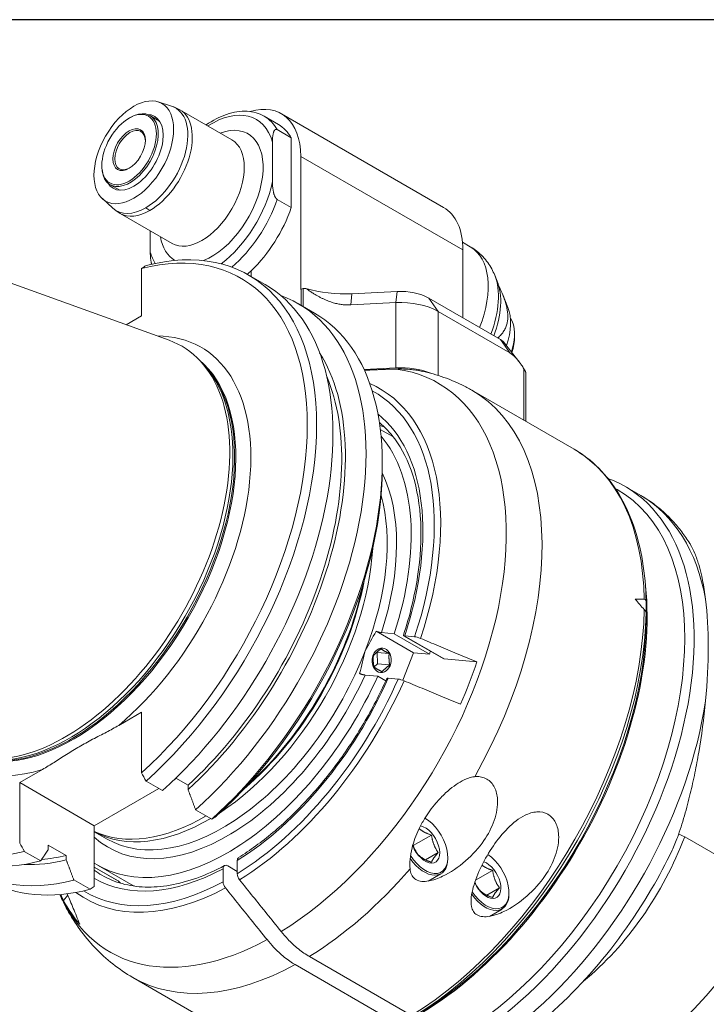
# Model space of a CAD drawing. Units: inches. Extents: x 0.5 to 21.5, y 0.5 to 16.5.
# Drawn here: x 18.3 to 20.4, y 13.6 to 16.5 of the extents above; entities that cross this region are included whole.
import ezdxf

# ---------------------------------------------------------------- set-up
doc = ezdxf.new("R2010")
doc.units = ezdxf.units.IN
doc.header["$LTSCALE"] = 2
doc.header["$MEASUREMENT"] = 0
doc.layers.get('0').update_dxf_attribs({"lineweight": 25})
doc.layers.add('L', color=7, linetype='Continuous', lineweight=18)

# ---------------------------------------------------------------- blocks, each defined once
blk = doc.blocks.new('Borders A PLAIN')
at = {"layer": 'L', "color": 7, "linetype": 'Continuous', "lineweight": 25}
blk.add_line((10.7492, 8.2483), (0.2492, 8.2483), dxfattribs=at)

msp = doc.modelspace()

# ---------------------------------------------------------------- linework, layer by layer
at = {"layer": 'L'}
for p, q in [((18.7534, 16.2532), (18.7931, 16.2406)), ((18.7574, 16.1963), (18.729, 16.2127)), ((18.9715, 16.1409), (18.8175, 16.2298)), ((19.1092, 16.1864), (19.0674, 16.2105)), ((19.5984, 15.9408), (19.1182, 16.2181)), ((18.6672, 16.2052), (18.67, 16.2068)), ((19.1057, 16.171), (19.1474, 16.1469)), ((19.0917, 16.0173), (19.0917, 16.1343)), ((19.1474, 15.9405), (19.1474, 16.1469)), ((17.274, 16.0922), (18.7858, 15.5474)), ((18.5865, 16.0654), (18.5865, 16.0622)), ((19.1753, 15.6981), (19.1753, 16.0919)), ((19.1753, 16.0919), (19.6555, 15.8147)), ((18.6393, 15.9917), (18.6109, 16.0081)), ((18.588, 15.9667), (18.6188, 15.9387)), ((19.1474, 15.9405), (19.1057, 15.9646)), ((18.7944, 15.834), (18.6404, 15.9229)), ((18.7298, 15.8084), (18.7298, 15.8713)), ((19.6544, 15.8375), (19.6775, 15.8242)), ((19.6555, 15.6137), (19.6555, 15.8147)), ((18.7038, 15.6195), (18.7038, 15.7599)), ((19.0291, 15.7538), (19.0291, 15.7358)), ((19.0216, 15.7402), (19.0701, 15.7122)), ((19.757, 15.7226), (19.7499, 15.74)), ((19.1768, 15.699), (19.1753, 15.6981)), ((19.1768, 15.699), (19.1768, 15.6506)), ((19.1829, 15.7007), (19.1906, 15.7011)), ((19.1829, 15.647), (19.1829, 15.7007)), ((19.3236, 15.6521), (19.327, 15.6851)), ((19.327, 15.6851), (19.4605, 15.6919)), ((19.4605, 15.6919), (19.457, 15.6588)), ((19.7891, 15.6442), (19.7724, 15.6849)), ((19.1683, 15.6555), (19.2161, 15.6279)), ((19.3236, 15.6521), (19.457, 15.6588)), ((19.457, 15.6588), (19.457, 15.4654)), ((19.5543, 15.6722), (19.7668, 15.5495)), ((19.5821, 15.6326), (19.5543, 15.6722)), ((19.7947, 15.5098), (19.5821, 15.6326)), ((19.5821, 15.4433), (19.5821, 15.6326)), ((18.7038, 15.6195), (18.6583, 15.5933)), ((19.7668, 15.5495), (19.7947, 15.5098)), ((19.779, 15.5393), (19.8213, 15.4847)), ((19.8086, 15.5575), (19.8086, 15.5655)), ((18.8919, 15.4705), (18.8819, 15.4817)), ((19.457, 15.4654), (19.3629, 15.4606)), ((19.8364, 15.4626), (19.8364, 15.3104)), ((19.8422, 15.4501), (19.8422, 15.307)), ((19.682, 15.3996), (19.9846, 15.2248)), ((19.411, 15.2832), (19.4478, 15.262)), ((19.4168, 15.1697), (19.4168, 15.1844)), ((20.1068, 15.1088), (20.1127, 15.1054)), ((20.1826, 15.0878), (20.1365, 15.1144)), ((20.1983, 14.7367), (20.1982, 14.7365)), ((19.3985, 14.6861), (19.509, 14.6223)), ((19.4146, 14.6817), (19.4521, 14.6784)), ((19.4521, 14.6784), (19.5565, 14.6181)), ((19.5975, 14.6049), (19.4801, 14.6727)), ((19.6004, 14.604), (19.4821, 14.6723)), ((19.4833, 14.6722), (19.5126, 14.6696)), ((19.4013, 14.6229), (19.4004, 14.6235)), ((19.4371, 14.6197), (19.4013, 14.6229)), ((19.403, 14.5891), (19.4013, 14.6229)), ((19.509, 14.6223), (19.4773, 14.5406)), ((19.5565, 14.6181), (19.509, 14.6223)), ((19.3923, 14.5797), (19.403, 14.5891)), ((19.4387, 14.5859), (19.403, 14.5891)), ((19.6972, 14.5953), (19.6004, 14.604)), ((19.4034, 14.5528), (19.3658, 14.5562)), ((19.4271, 14.5391), (19.4034, 14.5528)), ((19.4638, 14.544), (19.4345, 14.5466)), ((18.6363, 14.4068), (18.7038, 14.4458)), ((18.7038, 14.2666), (18.7038, 14.4458)), ((18.3432, 14.2376), (18.4106, 14.2765)), ((18.3432, 14.2376), (18.3432, 14.0584)), ((18.5641, 14.11), (18.3432, 14.2376)), ((18.7175, 14.2422), (18.7661, 14.2142)), ((18.807, 14.2502), (18.8016, 14.2471)), ((18.8056, 14.251), (18.8418, 14.2301)), ((18.8418, 14.2301), (18.8418, 14.217)), ((18.7553, 14.2204), (18.5641, 14.11)), ((18.8642, 14.1575), (18.9121, 14.1299)), ((18.8955, 14.1395), (18.8899, 14.1363)), ((19.5441, 14.1318), (19.5432, 14.1324)), ((18.5641, 14.11), (18.5641, 13.9296)), ((18.6021, 14.0705), (18.5641, 14.0924)), ((19.5626, 14.0823), (19.5086, 14.0511)), ((18.4278, 14.0527), (18.4278, 14.0396)), ((18.4812, 14.0219), (18.4278, 14.0527)), ((20.5683, 13.9296), (20.3123, 14.0774)), ((18.4055, 14.006), (18.3569, 14.034)), ((19.5827, 14.0306), (19.545, 14.0088)), ((18.4812, 14.0088), (18.4812, 14.0219)), ((18.9873, 14.0069), (18.9873, 13.9679)), ((19.6109, 14.0161), (19.6109, 14.0129)), ((18.6347, 13.9465), (18.5641, 13.9872)), ((18.5641, 13.9869), (18.6361, 13.9454)), ((18.5756, 13.9926), (18.68, 13.9323)), ((18.9456, 13.9438), (18.9456, 13.9828)), ((18.9595, 13.9908), (18.9873, 13.9748)), ((19.5531, 13.9462), (19.5905, 13.9678)), ((19.7436, 13.9779), (19.6931, 13.9487)), ((18.5514, 13.9217), (18.5036, 13.9493)), ((19.7636, 13.9261), (19.726, 13.9043)), ((19.7919, 13.9116), (19.7919, 13.9084)), ((18.4855, 13.9046), (18.4724, 13.8882)), ((19.734, 13.8417), (19.7715, 13.8634)), ((19.2009, 13.7228), (19.5036, 13.5481)), ((19.4618, 13.5239), (19.1591, 13.6987)), ((18.678, 13.6607), (18.9807, 13.4859))]:
    msp.add_line(p, q, dxfattribs=at)
at = {"layer": 'L', "flags": 128}
msp.add_lwpolyline([(19.3658, 14.5562), (19.3654, 14.5562), (19.3648, 14.5563), (19.3643, 14.5564), (19.3637, 14.5564), (19.3631, 14.5566), (19.3625, 14.5567), (19.3619, 14.5568), (19.3612, 14.5569), (19.3606, 14.5571), (19.36, 14.5572), (19.3593, 14.5574), (19.3586, 14.5576), (19.3579, 14.5578), (19.3572, 14.558), (19.3564, 14.5582), (19.3557, 14.5585), (19.355, 14.5587), (19.3542, 14.5589), (19.3535, 14.5592), (19.3528, 14.5594), (19.3521, 14.5597), (19.3513, 14.56), (19.3506, 14.5603), (19.3498, 14.5606)], dxfattribs=at)
at = {"layer": 'L'}
for centre, major_axis, ratio in [((18.6811, 16.104), (-0.0834, -0.1444), 0.57735), ((18.6672, 16.112), (0.0571, 0.0989), 0.57735), ((18.6672, 16.112), (0.034, 0.0588), 0.57735), ((19.415, 14.5997), (0.0032, 0.0359), 0.788675)]:
    msp.add_ellipse(centre, major_axis=major_axis, ratio=ratio, dxfattribs=at)
for centre, major_axis, ratio, start_param, end_param in [((18.7169, 16.0833), (0.0878, 0.1521), 0.57735, 3.926991, 6.408193), ((18.9804, 15.9794), (0.1378, 0.2387), 0.57735, 5.497787, 6.832758), ((18.67, 16.1104), (-0.0591, -0.1023), 0.57735, 5.497787, 10.210176), ((18.6811, 16.104), (0.0615, 0.1065), 0.57735, 2.829489, 6.595289), ((18.729, 16.0763), (0.0886, 0.1534), 0.57735, 3.926991, 6.283185), ((18.9108, 15.9714), (0.1329, 0.2301), 0.57735, 5.7708, 7.124254), ((18.9247, 15.9633), (0.1427, 0.2472), 0.57735, 5.956661, 6.283185), ((18.9108, 15.9714), (0.1083, 0.1875), 0.57735, 3.774638, 6.89574), ((18.9665, 15.9392), (0.1427, 0.2472), 0.57735, 5.956661, 6.283185), ((18.67, 16.1104), (-0.032, -0.0554), 0.57735, 2.386509, 7.038269), ((18.8829, 15.9874), (0.0886, 0.1534), 0.57735, 3.141593, 6.283185), ((18.9108, 15.9714), (0.1329, 0.2301), 0.57735, 4.081384, 5.224775), ((18.9247, 15.9633), (0.1427, 0.2472), 0.57735, 4.16105, 5.038913), ((18.7169, 16.0833), (-0.0878, -0.1521), 0.57735, 6.158178, 7.068583), ((18.729, 16.0763), (-0.0886, -0.1534), 0.57735, 0, 0.785398), ((18.729, 16.012), (0.0492, -0.0852), 0.57735, 5.323254, 5.497787), ((18.9665, 15.9392), (0.1427, 0.2472), 0.57735, 4.242547, 5.038913), ((19.4606, 15.7021), (0.1378, 0.2387), 0.57735, 5.497787, 6.283185), ((18.5235, 14.9092), (0.4747, 0.8221), 0.57735, 4.198947, 6.796628), ((18.5372, 14.9012), (0.4844, 0.839), 0.57735, 4.193355, 6.802219), ((18.9108, 15.9714), (-0.1083, -0.1875), 0.57735, 5.670631, 6.285943), ((18.9108, 15.9714), (-0.1329, -0.2301), 0.57735, 5.7708, 5.979198), ((19.5496, 15.6026), (0.128, 0.2216), 0.57735, 4.959669, 6.283185), ((37.2125, -15.5128), (-18.1718, 31.4746), 0.57735, 0.017943, 0.018714), ((18.9665, 15.9392), (-0.1427, -0.2472), 0.57735, 1.038557, 1.100954), ((19.5913, 15.5784), (0.12, 0.2079), 0.57735, 4.976344, 5.862651), ((19.6068, 15.5695), (-0.1137, -0.197), 0.57735, 1.849738, 2.721058), ((18.5858, 14.8732), (0.4844, 0.839), 0.57735, 4.193355, 6.283185), ((19.1838, 15.695), (0.00984, 0), 0.57735, 1.658063, 2.356194), ((19.3056, 15.8267), (0.2461, 0), 0.57735, 4.226142, 4.799655), ((19.4708, 15.6239), (0.1181, 0), 0.57735, 0.785398, 1.658063), ((18.6839, 14.8165), (0.4844, 0.839), 0.57735, 4.193355, 6.384691), ((19.4708, 15.5683), (0.1575, 0), 0.57735, 0.785398, 1.658063), ((18.7317, 14.7889), (0.4844, 0.839), 0.57735, 4.193355, 6.283185), ((19.6764, 15.5294), (-0.0853, -0.1478), 0.57735, 1.906105, 2.721058), ((19.7112, 15.5093), (0.0689, 0.1193), 0.57735, 5.062125, 6.003442), ((18.4793, 14.9347), (0.3437, 0.5954), 0.57735, 3.038289, 6.386489), ((18.5235, 14.9092), (0.3565, 0.6176), 0.57735, 4.152722, 6.60187), ((19.7251, 15.5253), (0.0591, 0), 0.57735, 0.420534, 0.785398), ((19.7181, 15.5053), (-0.064, -0.1108), 0.57735, 1.941334, 2.356195), ((18.6615, 14.8294), (0.457, 0.7915), 0.57735, 4.209768, 5.989088), ((18.5012, 14.922), (0.3408, 0.5903), 0.57735, 3.244882, 6.179896), ((18.4978, 14.924), (-0.3408, -0.5903), 0.57735, 0.133386, 3.008206), ((18.492, 14.9273), (0.3413, 0.5912), 0.57735, 3.332214, 6.092564), ((19.0965, 14.5783), (0.4861, 0.842), 0.57735, 3.957365, 6.514408), ((19.4708, 15.3748), (-0.1575, 0), 0.57735, 4.107533, 4.799655), ((18.6615, 14.8294), (-0.4493, -0.7781), 0.57735, 1.073158, 2.732999), ((18.9734, 14.6494), (0.4359, 0.755), 0.57735, 5.053298, 6.348764), ((18.9665, 14.6534), (0.4274, 0.7403), 0.57735, 5.054879, 6.298803), ((19.18, 14.5301), (0.502, 0.8694), 0.57735, 4.729449, 6.283185), ((18.9665, 14.6534), (0.4035, 0.699), 0.57735, 5.059658, 6.195019), ((19.0848, 14.5851), (0.3937, 0.6819), 0.57735, 0.134673, 0.162644), ((18.9595, 14.6574), (0.3839, 0.6649), 0.57735, 5.064053, 6.079326), ((19.0639, 14.5971), (0.3839, 0.6649), 0.57735, 6.278429, 6.283185), ((19.4827, 14.3554), (0.502, 0.8694), 0.57735, 5.516421, 6.283185), ((18.7444, 14.7816), (-0.4754, -0.8234), 0.57735, 1.056921, 2.356194), ((19.6443, 14.262), (-0.4921, -0.8524), 0.57735, 6.183201, 9.524762), ((18.9595, 14.6574), (0.3533, 0.612), 0.57735, 5.071837, 5.913614), ((19.6304, 14.2701), (0.4823, 0.8353), 0.57735, 3.141593, 6.283185), ((18.9456, 14.6654), (-0.3435, -0.595), 0.57735, 1.832596, 2.630834), ((19.6905, 14.2354), (0.4921, 0.8524), 0.57735, 5.686179, 6.283185), ((18.9038, 14.6896), (0.3435, 0.595), 0.57735, 3.996348, 5.42843), ((18.8969, 14.6936), (-0.3388, -0.5869), 0.57735, 1.019102, 2.122491), ((18.8899, 14.6976), (-0.3438, -0.5954), 0.57735, 1.048649, 2.092943), ((19.5191, 14.3344), (0.4823, 0.8353), 0.57735, 3.806421, 5.618357), ((20.6856, 13.6609), (1.4931, -1.9772), 0.120193, 2.060879, 2.079513), ((20.6856, 13.6609), (-1.4556, 0.6547), 0.624043, 5.318278, 5.336912), ((20.1791, 14.7592), (0.0171, 0.02), 0.422781, 5.828386, 6.621287), ((19.9393, 14.0917), (0.2856, 0.9676), 0.349506, 5.225335, 5.602119), ((19.4827, 14.3554), (-0.502, -0.8694), 0.57735, 0.814814, 2.33756), ((19.4925, 14.3497), (0.4991, 0.8644), 0.57735, 3.956577, 5.477109), ((19.5163, 14.336), (-0.4823, -0.8353), 0.57735, 0.816015, 2.347391), ((20.1791, 14.7554), (-0.0187, 0.0163), 0.220343, 3.33429, 4.127191), ((19.4973, 14.6641), (-0.0185, 0.0072), 0.211325, 5.651271, 5.748747), ((19.5265, 14.6615), (-0.0184, 0.0071), 0.211567, 4.602634, 5.649567), ((18.9456, 14.6654), (-0.3435, -0.595), 0.57735, 0, 1.832596), ((19.0639, 14.5971), (-0.3839, -0.6649), 0.57735, 1.92246, 1.935058), ((19.6073, 14.6219), (-0.0098, -0.017), 0.57735, 0, 0.261799), ((19.0848, 14.5851), (0.4814, 0.8338), 0.57735, 4.902563, 5.045813), ((18.9595, 14.6574), (-0.3533, -0.612), 0.57735, 6.155818, 8.018133), ((18.9595, 14.6574), (-0.3839, -0.6649), 0.57735, 6.252734, 8.025917), ((18.9665, 14.6534), (-0.4035, -0.699), 0.57735, 0.821992, 1.747126), ((18.9665, 14.6534), (0.4274, 0.7403), 0.57735, 3.961542, 4.893498), ((18.9734, 14.6494), (0.4359, 0.755), 0.57735, 3.960866, 4.895079), ((19.4486, 14.5385), (0.0185, -0.0072), 0.211325, 2.509678, 2.607154), ((19.4778, 14.536), (0.0184, -0.0071), 0.211557, 1.46103, 2.507973), ((18.5372, 14.9012), (-0.4844, -0.839), 0.57735, 5.497787, 6.802219), ((19.6905, 14.2354), (-0.4921, -0.8524), 0.57735, 0, 2.167802), ((18.5235, 14.9092), (-0.3565, -0.6176), 0.57735, 5.964501, 6.842853), ((37.2125, 24.1673), (18.1718, -31.4746), 0.57735, 4.693675, 4.694446), ((18.8899, 14.6976), (-0.3438, -0.5954), 0.57735, 0.051025, 0.796844), ((18.9038, 14.6896), (-0.3435, -0.595), 0.57735, 0.011043, 0.796143), ((0.3722, 45.487), (18.2159, -31.5509), 0.57735, 0.017944, 0.018654), ((19.5441, 14.0547), (0.0472, -0.0818), 0.57735, 4.785227, 8.653002), ((19.5441, 14.0547), (0.0304, -0.0526), 0.57735, 4.449488, 8.967287), ((36.8519, 23.9591), (-18.1718, 31.4746), 0.57735, 1.552082, 1.552853), ((19.9226, 14.1014), (0.315, 0.5455), 0.57735, 4.130878, 4.992427), ((18.5858, 14.8732), (-0.4844, -0.839), 0.57735, 0, 0.519034), ((19.7251, 13.9502), (0.0472, -0.0818), 0.57735, 4.818255, 8.574811), ((18.6839, 14.8165), (-0.4844, -0.839), 0.57735, 6.18168, 6.802219), ((18.6615, 14.8294), (-0.457, -0.7915), 0.57735, 0.294097, 0.502621), ((18.6615, 14.8294), (-0.4493, -0.7781), 0.57735, 0.375597, 0.497638), ((19.0013, 13.9989), (0.0098, -0.0171), 0.577369, 3.160215, 3.927694), ((19.5413, 14.0531), (0.0492, -0.0852), 0.57735, 4.850966, 7.068583), ((19.7251, 13.9502), (0.0304, -0.0526), 0.57735, 4.558821, 8.817148), ((18.9665, 14.6534), (-0.4035, -0.699), 0.57735, 0.003009, 0.748805), ((18.9804, 14.6454), (-0.3937, -0.6819), 0.57735, 6.224142, 6.283185), ((18.9595, 13.9748), (-0.0098, 0.0171), 0.577368, 5.498459, 7.069288), ((19.0013, 13.9599), (-0.0098, 0.0171), 0.577369, 0.785993, 1.833167), ((19.18, 14.5301), (0.502, 0.8694), 0.57735, 3.956407, 4.393166), ((18.7317, 14.7889), (-0.4844, -0.839), 0.57735, 0, 0.519034), ((18.9665, 14.6534), (-0.4274, -0.7403), 0.57735, 6.267567, 7.034032), ((18.6248, 13.9294), (0.0098, 0.017), 0.57735, 6.131364, 6.283185), ((19.0848, 14.5851), (-0.3937, -0.6819), 0.57735, 6.131364, 6.148513), ((18.9595, 13.9358), (0.0098, -0.0171), 0.57737, 3.927585, 4.974759), ((18.9734, 14.6494), (-0.4359, -0.755), 0.57735, 6.217606, 7.034708), ((0.0116, 45.2788), (18.2159, -31.5509), 0.57735, 0.017944, 0.018654), ((19.0639, 14.5971), (-0.3839, -0.6649), 0.57735, 0, 0.004756), ((19.7223, 13.9486), (0.0492, -0.0852), 0.57735, 4.87378, 7.068583), ((20.1786, 13.9536), (-0.315, -0.5455), 0.57735, 0, 1.850834), ((19.0965, 14.5783), (-0.4861, -0.842), 0.57735, 5.893434, 7.03821), ((19.0848, 14.5851), (-0.4814, -0.8338), 0.57735, 5.949761, 6.093011), ((20.275, 13.8979), (-0.3543, -0.6137), 0.57735, 6.177461, 7.959706), ((19.18, 14.5301), (-0.502, -0.8694), 0.57735, 0, 0.755982)]:
    msp.add_ellipse(centre, major_axis=major_axis, ratio=ratio, start_param=start_param, end_param=end_param, dxfattribs=at)
for points in [[(18.7931, 16.2406), (18.8016, 16.2379), (18.8098, 16.2342), (18.8175, 16.2298)], [(18.6404, 15.9229), (18.6327, 15.9274), (18.6254, 15.9327), (18.6188, 15.9387)], [(19.1906, 15.7011), (19.1939, 15.6986), (19.2005, 15.6941), (19.2098, 15.688), (19.2186, 15.6825), (19.2271, 15.6777), (19.2352, 15.6734), (19.2429, 15.6696), (19.2505, 15.6662), (19.2578, 15.6633), (19.2648, 15.6607), (19.2718, 15.6585), (19.2786, 15.6567), (19.2852, 15.6552), (19.2918, 15.6539), (19.2982, 15.653), (19.3046, 15.6523), (19.311, 15.652), (19.3173, 15.6519), (19.3215, 15.652), (19.3236, 15.6521)], [(19.7947, 15.5098), (19.7955, 15.5093), (19.7973, 15.5083), (19.7999, 15.5065), (19.8025, 15.5045), (19.8052, 15.5022), (19.8079, 15.4998), (19.8106, 15.497), (19.8135, 15.494), (19.8164, 15.4908), (19.8193, 15.4872), (19.8224, 15.4832), (19.8257, 15.4788), (19.829, 15.474), (19.8326, 15.4686), (19.8351, 15.4647), (19.8364, 15.4626)], [(19.3663, 14.6279), (19.3765, 14.6461), (19.3877, 14.6658), (19.3985, 14.6861)], [(19.3498, 14.5605), (19.3558, 14.5836), (19.3612, 14.6067), (19.3663, 14.6279)], [(19.3905, 14.6137), (19.3904, 14.6129), (19.3903, 14.6114), (19.3902, 14.6091), (19.3901, 14.6069), (19.3901, 14.6047), (19.3901, 14.6024), (19.3901, 14.6002), (19.3902, 14.598), (19.3903, 14.5957), (19.3904, 14.5935), (19.3906, 14.5913), (19.3908, 14.589), (19.3911, 14.5868), (19.3914, 14.5845), (19.3917, 14.5822), (19.3919, 14.5806), (19.3921, 14.5798)], [(19.413, 14.6337), (19.4123, 14.6332), (19.4111, 14.6323), (19.4094, 14.631), (19.4077, 14.6297), (19.4061, 14.6284), (19.4045, 14.6271), (19.403, 14.6257), (19.4014, 14.6244), (19.3999, 14.6231), (19.3985, 14.6218), (19.3971, 14.6205), (19.3957, 14.6191), (19.3944, 14.6178), (19.3931, 14.6165), (19.3918, 14.6151), (19.3909, 14.6142), (19.3905, 14.6137)], [(19.4371, 14.6197), (19.4364, 14.6201), (19.4351, 14.6207), (19.4333, 14.6217), (19.4315, 14.6226), (19.4298, 14.6235), (19.4281, 14.6245), (19.4264, 14.6254), (19.4248, 14.6263), (19.4232, 14.6272), (19.4216, 14.6282), (19.4201, 14.6291), (19.4186, 14.63), (19.4172, 14.6309), (19.4158, 14.6318), (19.4144, 14.6327), (19.4134, 14.6333), (19.413, 14.6337)], [(19.4387, 14.5859), (19.4385, 14.5867), (19.4383, 14.5882), (19.438, 14.5905), (19.4377, 14.5928), (19.4374, 14.595), (19.4372, 14.5973), (19.437, 14.5995), (19.4369, 14.6018), (19.4368, 14.604), (19.4367, 14.6062), (19.4367, 14.6085), (19.4367, 14.6107), (19.4367, 14.6129), (19.4368, 14.6152), (19.4369, 14.6174), (19.437, 14.619), (19.4371, 14.6197)], [(19.3921, 14.5798), (19.3925, 14.5795), (19.3935, 14.5789), (19.3949, 14.578), (19.3963, 14.5771), (19.3978, 14.5762), (19.3992, 14.5753), (19.4008, 14.5743), (19.4023, 14.5734), (19.4039, 14.5725), (19.4055, 14.5716), (19.4072, 14.5707), (19.4089, 14.5697), (19.4106, 14.5688), (19.4124, 14.5679), (19.4143, 14.5669), (19.4155, 14.5662), (19.4162, 14.5659)], [(19.4162, 14.5659), (19.4166, 14.5664), (19.4175, 14.5673), (19.4188, 14.5687), (19.4201, 14.57), (19.4214, 14.5714), (19.4228, 14.5727), (19.4242, 14.574), (19.4257, 14.5753), (19.4272, 14.5766), (19.4287, 14.578), (19.4302, 14.5793), (19.4318, 14.5806), (19.4335, 14.5819), (19.4351, 14.5832), (19.4369, 14.5845), (19.4381, 14.5854), (19.4387, 14.5859)], [(19.5827, 14.0306), (19.582, 14.0316), (19.5806, 14.0335), (19.5787, 14.0365), (19.5769, 14.0394), (19.5752, 14.0424), (19.5737, 14.0454), (19.5722, 14.0484), (19.5708, 14.0515), (19.5695, 14.0546), (19.5683, 14.0578), (19.5673, 14.0611), (19.5663, 14.0644), (19.5654, 14.0678), (19.5646, 14.0713), (19.5638, 14.0748), (19.5632, 14.0785), (19.5628, 14.081), (19.5626, 14.0823)], [(19.5224, 14.0252), (19.5231, 14.0245), (19.5243, 14.0232), (19.5263, 14.0214), (19.5283, 14.0196), (19.5303, 14.0179), (19.5324, 14.0163), (19.5347, 14.0147), (19.537, 14.0132), (19.5394, 14.0118), (19.5419, 14.0104), (19.5445, 14.009), (19.5472, 14.0078), (19.55, 14.0065), (19.553, 14.0054), (19.556, 14.0042), (19.5592, 14.0031), (19.5615, 14.0023), (19.5626, 14.002)], [(19.5626, 14.002), (19.5628, 14.0025), (19.5632, 14.0034), (19.5638, 14.0049), (19.5646, 14.0064), (19.5654, 14.0079), (19.5663, 14.0095), (19.5673, 14.0111), (19.5683, 14.0127), (19.5695, 14.0145), (19.5708, 14.0162), (19.5722, 14.0181), (19.5737, 14.02), (19.5752, 14.0219), (19.5769, 14.024), (19.5787, 14.0261), (19.5806, 14.0282), (19.582, 14.0298), (19.5827, 14.0306)], [(19.7636, 13.9261), (19.7629, 13.9271), (19.7616, 13.9291), (19.7597, 13.932), (19.7579, 13.935), (19.7562, 13.9379), (19.7546, 13.9409), (19.7531, 13.9439), (19.7518, 13.947), (19.7505, 13.9502), (19.7493, 13.9534), (19.7482, 13.9566), (19.7472, 13.96), (19.7463, 13.9633), (19.7455, 13.9668), (19.7448, 13.9703), (19.7441, 13.974), (19.7437, 13.9766), (19.7436, 13.9779)], [(18.4724, 13.8882), (18.4698, 13.8943), (18.4673, 13.9003), (18.4648, 13.9063)], [(19.7034, 13.9207), (19.704, 13.92), (19.7053, 13.9187), (19.7072, 13.9169), (19.7092, 13.9151), (19.7113, 13.9134), (19.7134, 13.9118), (19.7156, 13.9103), (19.7179, 13.9087), (19.7203, 13.9073), (19.7229, 13.9059), (19.7255, 13.9046), (19.7282, 13.9033), (19.731, 13.9021), (19.7339, 13.9009), (19.737, 13.8997), (19.7402, 13.8986), (19.7424, 13.8979), (19.7436, 13.8975)], [(19.7436, 13.8975), (19.7437, 13.898), (19.7441, 13.899), (19.7448, 13.9004), (19.7455, 13.9019), (19.7463, 13.9034), (19.7472, 13.905), (19.7482, 13.9066), (19.7493, 13.9083), (19.7505, 13.91), (19.7518, 13.9118), (19.7531, 13.9136), (19.7546, 13.9155), (19.7562, 13.9175), (19.7579, 13.9195), (19.7597, 13.9216), (19.7616, 13.9238), (19.7629, 13.9253), (19.7636, 13.9261)]]:
    msp.add_open_spline(points, degree=3, dxfattribs=at)
for points, knots in [([(19.0674, 16.2105), (19.0521, 16.2193), (19.0347, 16.2243), (18.9968, 16.2265), (18.9763, 16.2232), (18.9354, 16.2092), (18.9151, 16.1986), (18.8952, 16.1849)], [0.7853982, 0.7853982, 0.7853982, 0.7853982, 1.0679446, 1.0679446, 1.3704359, 1.3704359, 1.6682978, 1.6682978, 1.6682978, 1.6682978]), ([(19.1057, 16.171), (19.1054, 16.1712), (19.1052, 16.1713), (19.105, 16.1714), (19.1047, 16.1715), (19.1045, 16.1716), (19.1043, 16.1716), (19.1041, 16.1717), (19.1038, 16.1718), (19.1036, 16.1718), (19.1034, 16.1719), (19.1031, 16.1719), (19.1029, 16.1719), (19.1027, 16.1719), (19.1024, 16.1719), (19.1022, 16.1719), (19.102, 16.1719), (19.1017, 16.1718), (19.1015, 16.1718), (19.1012, 16.1717), (19.101, 16.1716), (19.1007, 16.1715), (19.1004, 16.1714), (19.1002, 16.1712), (19.0999, 16.1711), (19.0997, 16.1709), (19.0994, 16.1707), (19.0991, 16.1705), (19.0988, 16.1702), (19.0986, 16.17), (19.0983, 16.1697), (19.098, 16.1693), (19.0977, 16.169), (19.0974, 16.1686), (19.0972, 16.1682), (19.0969, 16.1677), (19.0966, 16.1672), (19.0963, 16.1667), (19.0961, 16.1662), (19.0958, 16.1656), (19.0955, 16.1649), (19.0953, 16.1643), (19.095, 16.1635), (19.0948, 16.1628), (19.0945, 16.162), (19.0943, 16.1611), (19.094, 16.1602), (19.0938, 16.1592), (19.0936, 16.1581), (19.0934, 16.1571), (19.0932, 16.1559), (19.093, 16.1547), (19.0928, 16.1534), (19.0926, 16.1521), (19.0925, 16.1507), (19.0923, 16.1492), (19.0922, 16.1476), (19.0921, 16.146), (19.092, 16.1443), (19.0919, 16.1425), (19.0918, 16.1405), (19.0918, 16.1386), (19.0917, 16.1365), (19.0917, 16.1343)], [0, 0, 0, 0, 0.047619, 0.047619, 0.047619, 0.095238, 0.095238, 0.095238, 0.142857, 0.142857, 0.142857, 0.190476, 0.190476, 0.190476, 0.238095, 0.238095, 0.238095, 0.285714, 0.285714, 0.285714, 0.333333, 0.333333, 0.333333, 0.380952, 0.380952, 0.380952, 0.428571, 0.428571, 0.428571, 0.47619, 0.47619, 0.47619, 0.52381, 0.52381, 0.52381, 0.571429, 0.571429, 0.571429, 0.619048, 0.619048, 0.619048, 0.666667, 0.666667, 0.666667, 0.714286, 0.714286, 0.714286, 0.761905, 0.761905, 0.761905, 0.809524, 0.809524, 0.809524, 0.857143, 0.857143, 0.857143, 0.904762, 0.904762, 0.904762, 0.952381, 0.952381, 0.952381, 1, 1, 1, 1]), ([(19.0917, 16.0173), (19.0917, 16.0151), (19.0918, 16.013), (19.0918, 16.011), (19.0919, 16.009), (19.092, 16.0071), (19.0921, 16.0053), (19.0922, 16.0035), (19.0923, 16.0018), (19.0925, 16.0002), (19.0926, 15.9986), (19.0928, 15.997), (19.093, 15.9956), (19.0932, 15.9941), (19.0934, 15.9927), (19.0936, 15.9914), (19.0938, 15.9901), (19.094, 15.9889), (19.0943, 15.9877), (19.0945, 15.9865), (19.0948, 15.9854), (19.095, 15.9844), (19.0953, 15.9833), (19.0955, 15.9823), (19.0958, 15.9814), (19.0961, 15.9805), (19.0963, 15.9796), (19.0966, 15.9788), (19.0969, 15.978), (19.0972, 15.9772), (19.0974, 15.9765), (19.0977, 15.9758), (19.098, 15.9751), (19.0983, 15.9745), (19.0986, 15.9738), (19.0988, 15.9732), (19.0991, 15.9727), (19.0994, 15.9721), (19.0997, 15.9716), (19.0999, 15.9712), (19.1002, 15.9707), (19.1004, 15.9702), (19.1007, 15.9698), (19.101, 15.9694), (19.1012, 15.969), (19.1015, 15.9687), (19.1017, 15.9683), (19.102, 15.968), (19.1022, 15.9677), (19.1024, 15.9674), (19.1027, 15.9671), (19.1029, 15.9669), (19.1031, 15.9666), (19.1034, 15.9664), (19.1036, 15.9661), (19.1038, 15.9659), (19.1041, 15.9657), (19.1043, 15.9655), (19.1045, 15.9653), (19.1047, 15.9652), (19.105, 15.965), (19.1052, 15.9648), (19.1054, 15.9647), (19.1057, 15.9646)], [0, 0, 0, 0, 0.047619, 0.047619, 0.047619, 0.095238, 0.095238, 0.095238, 0.142857, 0.142857, 0.142857, 0.190476, 0.190476, 0.190476, 0.238095, 0.238095, 0.238095, 0.285714, 0.285714, 0.285714, 0.333333, 0.333333, 0.333333, 0.380952, 0.380952, 0.380952, 0.428571, 0.428571, 0.428571, 0.47619, 0.47619, 0.47619, 0.52381, 0.52381, 0.52381, 0.571429, 0.571429, 0.571429, 0.619048, 0.619048, 0.619048, 0.666667, 0.666667, 0.666667, 0.714286, 0.714286, 0.714286, 0.761905, 0.761905, 0.761905, 0.809524, 0.809524, 0.809524, 0.857143, 0.857143, 0.857143, 0.904762, 0.904762, 0.904762, 0.952381, 0.952381, 0.952381, 1, 1, 1, 1]), ([(18.7339, 15.7724), (18.7339, 15.7725), (18.7339, 15.7725), (18.7339, 15.7725), (18.7336, 15.7734), (18.7334, 15.7744), (18.7331, 15.7754), (18.7328, 15.7765), (18.7326, 15.7776), (18.7324, 15.7787), (18.7321, 15.7799), (18.7319, 15.7812), (18.7317, 15.7825), (18.7315, 15.7838), (18.7312, 15.7852), (18.7311, 15.7866), (18.7309, 15.7881), (18.7307, 15.7896), (18.7305, 15.7912), (18.7304, 15.7929), (18.7303, 15.7946), (18.7302, 15.7964), (18.7301, 15.7982), (18.73, 15.8001), (18.7299, 15.8021), (18.7299, 15.8041), (18.7298, 15.8062), (18.7298, 15.8084)], [0.6186515, 0.6186515, 0.6186515, 0.6186515, 0.6190476, 0.6190476, 0.6190476, 0.6666667, 0.6666667, 0.6666667, 0.7142857, 0.7142857, 0.7142857, 0.7619048, 0.7619048, 0.7619048, 0.8095238, 0.8095238, 0.8095238, 0.8571429, 0.8571429, 0.8571429, 0.9047619, 0.9047619, 0.9047619, 0.952381, 0.952381, 0.952381, 1, 1, 1, 1]), ([(19.7499, 15.74), (19.7473, 15.7463), (19.7443, 15.7527), (19.7374, 15.7652), (19.7335, 15.7715), (19.7247, 15.7835), (19.7199, 15.7894), (19.7092, 15.8006), (19.7034, 15.8059), (19.691, 15.8157), (19.6844, 15.8202), (19.6775, 15.8242)], [0.3648638, 0.3648638, 0.3648638, 0.3648638, 0.4489707, 0.4489707, 0.5330776, 0.5330776, 0.6171844, 0.6171844, 0.7012913, 0.7012913, 0.7853982, 0.7853982, 0.7853982, 0.7853982]), ([(19.4583, 15.4623), (19.4619, 15.4624), (19.4655, 15.4624), (19.469, 15.4624), (19.4725, 15.4624), (19.4759, 15.4624), (19.4793, 15.4623), (19.4826, 15.4622), (19.4859, 15.462), (19.489, 15.4618), (19.4922, 15.4617), (19.4954, 15.4614), (19.4984, 15.4612), (19.5015, 15.4609), (19.5044, 15.4606), (19.5074, 15.4603), (19.5103, 15.4599), (19.5131, 15.4595), (19.5159, 15.4591), (19.5187, 15.4587), (19.5214, 15.4583), (19.5241, 15.4578), (19.5254, 15.4576), (19.5268, 15.4573), (19.5281, 15.457)], [0, 0, 0, 0, 0.0625, 0.0625, 0.0625, 0.125, 0.125, 0.125, 0.1875, 0.1875, 0.1875, 0.25, 0.25, 0.25, 0.3125, 0.3125, 0.3125, 0.375, 0.375, 0.375, 0.4375, 0.4375, 0.4375, 0.4696905, 0.4696905, 0.4696905, 0.4696905]), ([(19.5281, 15.457), (19.5388, 15.4549), (19.5495, 15.4525), (19.5706, 15.4469), (19.5812, 15.4437), (19.602, 15.4368), (19.6123, 15.4329), (19.6327, 15.4245), (19.6428, 15.42), (19.6626, 15.4103), (19.6724, 15.4051), (19.682, 15.3996)], [5.3032813, 5.3032813, 5.3032813, 5.3032813, 5.3421825, 5.3421825, 5.3810836, 5.3810836, 5.4199848, 5.4199848, 5.458886, 5.458886, 5.4977871, 5.4977871, 5.4977871, 5.4977871]), ([(19.8422, 15.4501), (19.8422, 15.4501), (19.8422, 15.4502), (19.8422, 15.4502), (19.8422, 15.4504), (19.8422, 15.4506), (19.8421, 15.4508), (19.8421, 15.451), (19.8421, 15.4512), (19.842, 15.4514), (19.842, 15.4516), (19.8419, 15.4518), (19.8418, 15.4521), (19.8418, 15.4523), (19.8417, 15.4526), (19.8416, 15.4528), (19.8415, 15.4531), (19.8414, 15.4534), (19.8413, 15.4537), (19.8411, 15.454), (19.841, 15.4543), (19.8409, 15.4546), (19.8407, 15.4549), (19.8406, 15.4552), (19.8404, 15.4556), (19.8402, 15.456), (19.84, 15.4563), (19.8398, 15.4567), (19.8396, 15.4571), (19.8394, 15.4575), (19.8391, 15.458), (19.8389, 15.4584), (19.8386, 15.4589), (19.8384, 15.4594), (19.8381, 15.4599), (19.8378, 15.4604), (19.8375, 15.4609), (19.8371, 15.4614), (19.8368, 15.462), (19.8364, 15.4626)], [0.4649016, 0.4649016, 0.4649016, 0.4649016, 0.4782609, 0.4782609, 0.4782609, 0.5217391, 0.5217391, 0.5217391, 0.5652174, 0.5652174, 0.5652174, 0.6086957, 0.6086957, 0.6086957, 0.6521739, 0.6521739, 0.6521739, 0.6956522, 0.6956522, 0.6956522, 0.7391304, 0.7391304, 0.7391304, 0.7826087, 0.7826087, 0.7826087, 0.826087, 0.826087, 0.826087, 0.8695652, 0.8695652, 0.8695652, 0.9130435, 0.9130435, 0.9130435, 0.9565217, 0.9565217, 0.9565217, 1, 1, 1, 1]), ([(19.4796, 14.6738), (19.4988, 14.7327), (19.5128, 14.7913), (19.53, 14.9042), (19.533, 14.9586), (19.5281, 15.0597), (19.5202, 15.1064), (19.4941, 15.1894), (19.476, 15.2256), (19.44, 15.2739), (19.4249, 15.2899), (19.4083, 15.3035)], [5.849938, 5.849938, 5.849938, 5.849938, 6.093667, 6.093667, 6.337396, 6.337396, 6.581125, 6.581125, 6.824854, 6.824854, 6.97244, 6.97244, 6.97244, 6.97244]), ([(19.9846, 15.2248), (20.0112, 15.2094), (20.0358, 15.1906), (20.0801, 15.1463), (20.0998, 15.121), (20.1341, 15.0647), (20.1486, 15.0337), (20.1722, 14.9669), (20.1813, 14.9311), (20.1939, 14.8554), (20.1974, 14.8155), (20.1982, 14.7741)], [5.4977871, 5.4977871, 5.4977871, 5.4977871, 5.6507213, 5.6507213, 5.8036554, 5.8036554, 5.9565896, 5.9565896, 6.1095237, 6.1095237, 6.2624579, 6.2624579, 6.2624579, 6.2624579]), ([(20.3275, 14.9457), (20.3201, 14.9575), (20.3123, 14.9689), (20.2956, 14.9908), (20.2868, 15.0013), (20.2683, 15.0215), (20.2586, 15.0311), (20.2383, 15.0492), (20.2277, 15.0577), (20.2057, 15.0736), (20.1943, 15.081), (20.1826, 15.0878)], [5.1995831, 5.1995831, 5.1995831, 5.1995831, 5.2592239, 5.2592239, 5.3188647, 5.3188647, 5.3785055, 5.3785055, 5.4381463, 5.4381463, 5.4977871, 5.4977871, 5.4977871, 5.4977871]), ([(20.3741, 14.7806), (20.3694, 14.8197), (20.3624, 14.8549), (20.3507, 14.8941), (20.3468, 14.9054), (20.3383, 14.9261), (20.3336, 14.9355), (20.3285, 14.944), (20.328, 14.9448), (20.3275, 14.9457)], [7.09037, 7.09037, 7.09037, 7.09037, 7.877019, 7.877019, 8.177768, 8.177768, 8.478516, 8.478516, 8.510536, 8.510536, 8.510536, 8.510536]), ([(19.3985, 14.6861), (19.3997, 14.6857), (19.4008, 14.6852), (19.4042, 14.6841), (19.4068, 14.6833), (19.4109, 14.6823), (19.4131, 14.6819), (19.4146, 14.6817)], [-0.24026535, -0.24026535, -0.24026535, -0.24026535, -0.22287608, -0.22287608, -0.18570308, -0.18570308, -0.14844265, -0.14844265, -0.14844265, -0.14844265]), ([(19.4821, 14.6723), (19.4815, 14.6723), (19.481, 14.6724), (19.4798, 14.6727), (19.4795, 14.6731), (19.4796, 14.6737), (19.4796, 14.6738), (19.4796, 14.6738)], [-0.20265907, -0.20265907, -0.20265907, -0.20265907, -0.17957191, -0.17957191, -0.13543814, -0.13543814, -0.13015524, -0.13015524, -0.13015524, -0.13015524]), ([(19.53, 14.6646), (19.5474, 14.6574), (19.5652, 14.65), (19.5834, 14.6425), (19.6015, 14.635), (19.6201, 14.6273), (19.6391, 14.6194), (19.658, 14.6116), (19.6774, 14.6035), (19.6972, 14.5953)], [0.0000076, 0.0000076, 0.0000076, 0.0000076, 0.3333333, 0.3333333, 0.3333333, 0.6666667, 0.6666667, 0.6666667, 1, 1, 1, 1]), ([(18.9912, 14.0158), (19.0254, 14.037), (19.0595, 14.0618), (19.1265, 14.1179), (19.1593, 14.1491), (19.2226, 14.217), (19.253, 14.2536), (19.3104, 14.331), (19.3373, 14.3717), (19.3867, 14.4559), (19.4092, 14.4993), (19.429, 14.5434)], [4.7496132, 4.7496132, 4.7496132, 4.7496132, 4.9336039, 4.9336039, 5.1175947, 5.1175947, 5.3015855, 5.3015855, 5.4855762, 5.4855762, 5.669567, 5.669567, 5.669567, 5.669567]), ([(19.429, 14.5434), (19.429, 14.5434), (19.4291, 14.5435), (19.4297, 14.5448), (19.4305, 14.5458), (19.4322, 14.5466), (19.4328, 14.5467), (19.4334, 14.5467)], [-0.25863282, -0.25863282, -0.25863282, -0.25863282, -0.25699206, -0.25699206, -0.22097197, -0.22097197, -0.20212923, -0.20212923, -0.20212923, -0.20212923]), ([(19.6485, 14.4698), (19.6287, 14.478), (19.6093, 14.486), (19.5904, 14.4938), (19.5714, 14.5017), (19.5529, 14.5094), (19.5347, 14.5169), (19.5165, 14.5245), (19.4987, 14.5318), (19.4813, 14.5391)], [0, 0, 0, 0, 0.3333333, 0.3333333, 0.3333333, 0.6666667, 0.6666667, 0.6666667, 0.9999929, 0.9999929, 0.9999929, 0.9999929]), ([(20.3741, 14.4796), (20.3694, 14.4287), (20.3624, 14.3762), (20.3507, 14.308), (20.3468, 14.2872), (20.3383, 14.2453), (20.3336, 14.2243), (20.324, 14.1845), (20.3181, 14.1618), (20.3051, 14.1171), (20.298, 14.095), (20.2863, 14.063), (20.2807, 14.0489), (20.2751, 14.0372)], [-5.316099, -5.316099, -5.316099, -5.316099, -4.52945, -4.52945, -4.228702, -4.228702, -3.927954, -3.927954, -3.60292, -3.60292, -3.277887, -3.277887, -3.068551, -3.068551, -3.068551, -3.068551]), ([(18.4106, 14.2765), (18.4217, 14.2829), (18.4344, 14.2908), (18.4564, 14.3048), (18.4689, 14.313), (18.4943, 14.3291), (18.5073, 14.337), (18.5316, 14.351), (18.5453, 14.3585), (18.5732, 14.3732), (18.5873, 14.3804), (18.6116, 14.3931), (18.6253, 14.4005), (18.6363, 14.4068)], [1.906994, 1.906994, 1.906994, 1.906994, 2.144793, 2.144793, 2.406313, 2.406313, 2.667832, 2.667832, 2.929352, 2.929352, 3.190872, 3.190872, 3.428671, 3.428671, 3.428671, 3.428671]), ([(19.6904, 14.2552), (19.6916, 14.2553), (19.6927, 14.2554), (19.7057, 14.2562), (19.7171, 14.2537), (19.7264, 14.2483), (19.7357, 14.2429), (19.7437, 14.2343), (19.7545, 14.2128), (19.7574, 14.2001), (19.7594, 14.1681), (19.7557, 14.1465), (19.741, 14.1045), (19.73, 14.0842), (19.7035, 14.0454), (19.6847, 14.0242), (19.6424, 13.9873), (19.619, 13.9714), (19.5827, 13.9542), (19.568, 13.9488), (19.5471, 13.9452), (19.5403, 13.9447), (19.5276, 13.9459), (19.5217, 13.9475), (19.5115, 13.9533), (19.5077, 13.9573), (19.5023, 13.9667), (19.5006, 13.972), (19.4994, 13.9792), (19.4992, 13.9806), (19.4991, 13.9821)], [-0.220144, -0.220144, -0.220144, -0.220144, -0.201175, -0.201175, 0, 0, 0, 0.201175, 0.201175, 0.402351, 0.402351, 0.72679, 0.72679, 1.05123, 1.05123, 1.447437, 1.447437, 1.843644, 1.843644, 2.06341, 2.06341, 2.173293, 2.173293, 2.283176, 2.283176, 2.39306, 2.39306, 2.502943, 2.502943, 2.529751, 2.529751, 2.529751, 2.529751]), ([(19.4991, 13.9821), (19.4974, 13.9995), (19.499, 14.0206), (19.5097, 14.0631), (19.5168, 14.0819), (19.5304, 14.1103), (19.536, 14.1206), (19.5469, 14.1384), (19.5521, 14.1462), (19.5634, 14.1619), (19.5695, 14.1697), (19.5849, 14.1878), (19.5945, 14.1978), (19.621, 14.2223), (19.6378, 14.2344), (19.6638, 14.2482), (19.6746, 14.2524), (19.6867, 14.2547), (19.6886, 14.255), (19.6904, 14.2552)], [-4.919138, -4.919138, -4.919138, -4.919138, -4.587486, -4.587486, -4.323066, -4.323066, -4.16791, -4.16791, -4.040863, -4.040863, -3.903089, -3.903089, -3.707239, -3.707239, -3.379493, -3.379493, -3.162496, -3.162496, -3.122733, -3.122733, -3.122733, -3.122733]), ([(19.899, 13.9622), (19.8844, 13.9409), (19.8656, 13.9197), (19.8233, 13.8828), (19.8, 13.8669), (19.7636, 13.8497), (19.749, 13.8443), (19.728, 13.8407), (19.7212, 13.8402), (19.7085, 13.8414), (19.7026, 13.843), (19.6975, 13.8459), (19.6931, 13.8485), (19.6893, 13.8521), (19.6838, 13.8608), (19.6821, 13.8658), (19.6775, 13.8874), (19.6812, 13.9093), (19.6918, 13.9474), (19.7003, 13.9687), (19.7209, 14.0111), (19.7332, 14.032), (19.7578, 14.0681), (19.7723, 14.0864), (19.8042, 14.1185), (19.8217, 14.1322), (19.8506, 14.1463), (19.8629, 14.1503), (19.8866, 14.1517), (19.898, 14.1492), (19.9167, 14.1385), (19.9246, 14.1298), (19.9355, 14.1084), (19.9384, 14.0956), (19.9404, 14.0637), (19.9366, 14.042), (19.9219, 14), (19.911, 13.9797), (19.899, 13.9622)], [-1.231947, -1.231947, -1.231947, -1.231947, -0.83574, -0.83574, -0.439532, -0.439532, -0.219766, -0.219766, -0.109883, -0.109883, 0, 0, 0, 0.094945, 0.094945, 0.18989, 0.18989, 0.520032, 0.520032, 0.865269, 0.865269, 1.210507, 1.210507, 1.534946, 1.534946, 1.859386, 1.859386, 2.060561, 2.060561, 2.261737, 2.261737, 2.462912, 2.462912, 2.664088, 2.664088, 2.988527, 2.988527, 3.312966, 3.312966, 3.312966, 3.312966]), ([(19.5626, 14.0823), (19.5615, 14.0827), (19.5592, 14.0834), (19.556, 14.0846), (19.553, 14.0857), (19.55, 14.0869), (19.5472, 14.0881), (19.5445, 14.0894), (19.5419, 14.0907), (19.5394, 14.0921), (19.537, 14.0936), (19.5347, 14.0951), (19.5324, 14.0967), (19.5303, 14.0983), (19.5283, 14.1), (19.5269, 14.1011), (19.5263, 14.1017)], [0, 0, 0, 0, 0.0625, 0.125, 0.1875, 0.25, 0.3125, 0.375, 0.4375, 0.5, 0.5625, 0.625, 0.6875, 0.75, 0.8125, 0.8747567, 0.8747567, 0.8747567, 0.8747567]), ([(20.3123, 14.0774), (20.3071, 14.0804), (20.3009, 14.0829), (20.2953, 14.0841), (20.2947, 14.0842), (20.2941, 14.0844)], [-2.9359741, -2.9359741, -2.9359741, -2.9359741, -2.8233772, -2.8233772, -2.8097186, -2.8097186, -2.8097186, -2.8097186]), ([(19.5076, 14.0539), (19.5078, 14.0534), (19.5083, 14.0519), (19.5092, 14.0493), (19.5105, 14.0461), (19.5119, 14.043), (19.5134, 14.04), (19.515, 14.037), (19.5167, 14.0341), (19.5184, 14.0311), (19.5204, 14.0282), (19.5217, 14.0262), (19.5224, 14.0252)], [0.4100032, 0.4100032, 0.4100032, 0.4100032, 0.4375, 0.5, 0.5625, 0.625, 0.6875, 0.75, 0.8125, 0.875, 0.9375, 1, 1, 1, 1]), ([(19.1983, 13.383), (19.2514, 13.3524), (19.3115, 13.3346), (19.4414, 13.3245), (19.5115, 13.3341), (19.6594, 13.3807), (19.7372, 13.4207), (19.8894, 13.5271), (19.9636, 13.5941), (20.0996, 13.7469), (20.1614, 13.8324), (20.2362, 13.9604), (20.2565, 13.9986), (20.2751, 14.0372)], [2.356194, 2.356194, 2.356194, 2.356194, 2.625515, 2.625515, 2.918102, 2.918102, 3.246316, 3.246316, 3.583438, 3.583438, 3.918099, 3.918099, 4.05536, 4.05536, 4.05536, 4.05536]), ([(18.5867, 13.9634), (18.6053, 13.9527), (18.6254, 13.9443), (18.6681, 13.9326), (18.6907, 13.9292), (18.7381, 13.9277), (18.7629, 13.9295), (18.8142, 13.9384), (18.8407, 13.9455), (18.8947, 13.9648), (18.9222, 13.9771), (18.9499, 13.9919)], [3.9269908, 3.9269908, 3.9269908, 3.9269908, 4.0766207, 4.0766207, 4.2262507, 4.2262507, 4.3758806, 4.3758806, 4.5255105, 4.5255105, 4.6751404, 4.6751404, 4.6751404, 4.6751404]), ([(19.7436, 13.9779), (19.7424, 13.9782), (19.7402, 13.979), (19.737, 13.9801), (19.7339, 13.9812), (19.731, 13.9824), (19.7282, 13.9837), (19.7255, 13.9849), (19.7229, 13.9863), (19.7203, 13.9877), (19.7179, 13.9891), (19.7156, 13.9906), (19.7137, 13.992), (19.7126, 13.9928), (19.7122, 13.9931)], [0, 0, 0, 0, 0.0625, 0.125, 0.1875, 0.25, 0.3125, 0.375, 0.4375, 0.5, 0.5625, 0.625, 0.6875, 0.7230272, 0.7230272, 0.7230272, 0.7230272]), ([(18.9943, 13.95), (19.0073, 13.9338), (19.0206, 13.9173), (19.034, 13.9005), (19.0475, 13.8838), (19.0612, 13.8668), (19.075, 13.8495), (19.0889, 13.8322), (19.103, 13.8147), (19.1173, 13.7969)], [0.0000025, 0.0000025, 0.0000025, 0.0000025, 0.3333333, 0.3333333, 0.3333333, 0.6666667, 0.6666667, 0.6666667, 1, 1, 1, 1]), ([(19.691, 13.9428), (19.6912, 13.9424), (19.6918, 13.941), (19.6929, 13.9386), (19.6943, 13.9355), (19.6959, 13.9325), (19.6976, 13.9296), (19.6994, 13.9266), (19.7013, 13.9237), (19.7027, 13.9217), (19.7034, 13.9207)], [0.5397667, 0.5397667, 0.5397667, 0.5397667, 0.5625, 0.625, 0.6875, 0.75, 0.8125, 0.875, 0.9375, 1, 1, 1, 1]), ([(18.4839, 13.9084), (18.4898, 13.8944), (18.4957, 13.88), (18.5018, 13.8654), (18.5081, 13.8502), (18.5145, 13.8347), (18.5211, 13.8189)], [0.3449359, 0.3449359, 0.3449359, 0.3449359, 0.6666667, 0.6666667, 0.6666667, 1, 1, 1, 1]), ([(19.0756, 13.7728), (19.0613, 13.7906), (19.0472, 13.8081), (19.0333, 13.8254), (19.0194, 13.8427), (19.0058, 13.8597), (18.9923, 13.8764), (18.9788, 13.8932), (18.9656, 13.9097), (18.9525, 13.9259)], [0, 0, 0, 0, 0.3333333, 0.3333333, 0.3333333, 0.6666667, 0.6666667, 0.6666667, 0.9999977, 0.9999977, 0.9999977, 0.9999977]), ([(18.678, 13.6607), (18.6573, 13.6726), (18.6375, 13.6861), (18.6001, 13.7156), (18.5825, 13.7317), (18.5499, 13.7659), (18.5349, 13.7841), (18.5075, 13.8219), (18.4951, 13.8416), (18.476, 13.8764), (18.4687, 13.8911), (18.462, 13.9061)], [2.3561945, 2.3561945, 2.3561945, 2.3561945, 2.4403014, 2.4403014, 2.5244082, 2.5244082, 2.6085151, 2.6085151, 2.692622, 2.692622, 2.7526205, 2.7526205, 2.7526205, 2.7526205]), ([(19.1173, 13.7969), (19.1239, 13.7888), (19.1305, 13.7812), (19.1465, 13.7643), (19.1573, 13.7542), (19.1793, 13.7364), (19.1906, 13.7288), (19.2009, 13.7228)], [-0.5942267, -0.5942267, -0.5942267, -0.5942267, -0.4442156, -0.4442156, -0.2221078, -0.2221078, 0, 0, 0, 0]), ([(19.0756, 13.7728), (19.0821, 13.7647), (19.0888, 13.7571), (19.1047, 13.7402), (19.1155, 13.7301), (19.1375, 13.7123), (19.1488, 13.7047), (19.1591, 13.6987)], [6.5172295, 6.5172295, 6.5172295, 6.5172295, 6.6672407, 6.6672407, 6.8893484, 6.8893484, 7.1114562, 7.1114562, 7.1114562, 7.1114562])]:
    msp.add_open_spline(points, degree=3, knots=knots, dxfattribs=at)
for points, weights in [([(19.7617, 15.7088), (19.8137, 15.601), (19.7588, 15.5541)], [1.10737656435, 1.24045132526, 1.10071666318]), ([(19.364, 15.4583), (19.409, 15.461), (19.4583, 15.4623)], [1.03007301183, 1.03225297095, 1.03298555493]), ([(20.1982, 14.7739), (20.1983, 14.7549), (20.1983, 14.7367)], [1.00136985168, 1.00128834033, 1.00077759521]), ([(20.1983, 14.7228), (20.1983, 14.7313), (20.1982, 14.7402)], [1.0007775952, 1.00128834033, 1.00136985168]), ([(18.8418, 14.217), (18.8527, 14.1881), (18.8642, 14.1575)], [1.03388806433, 1.03135373952, 1.02788317449]), ([(18.4278, 14.0396), (18.417, 14.0233), (18.4055, 14.006)], [1.03389068892, 1.03145588723, 1.02808418266]), ([(18.5036, 13.9493), (18.4921, 13.9799), (18.4812, 14.0088)], [1.02788317449, 1.03135373952, 1.03388806433])]:
    msp.add_rational_spline(points, weights, degree=2, dxfattribs=at)

# ---------------------------------------------------------------- block references
at = {"xscale": 2, "yscale": 2, "zscale": 2}
msp.add_blockref('Borders A PLAIN', (0, 0), dxfattribs=at)

doc.saveas('drawing.dxf')
